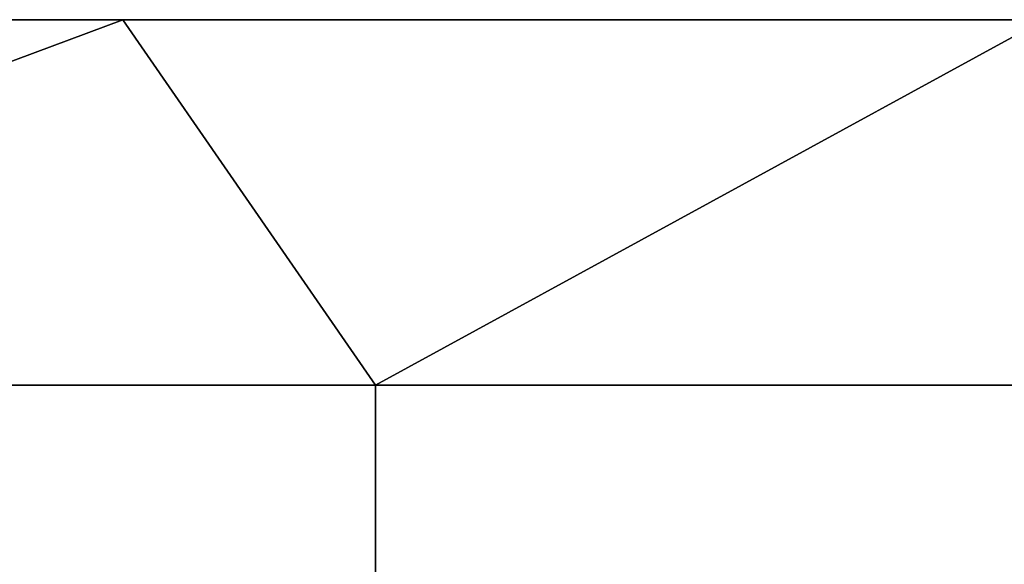
# Model space of a CAD drawing. Units: millimetres. Extents: x 130 to 1030, y -30 to 0.
# Drawn here: x 801 to 810, y -20 to -15 of the extents above; entities that cross this region are included whole.
import ezdxf

# ---------------------------------------------------------------- set-up
doc = ezdxf.new("R2010")
doc.units = ezdxf.units.MM
doc.header["$MEASUREMENT"] = 0
doc.layers.add('Korytko INST', color=3, linetype='Continuous')

msp = doc.modelspace()

# ---------------------------------------------------------------- linework, layer by layer
at = {"layer": 'Korytko INST'}
for points in [[(815.9498, -15.2, 189.5184), (815.9498, -15.2, 182.8517), (793.4337, -15.2, 182.8517), (793.4337, -15.2, 189.5184)], [(793.9762, -15.2, 176.1851), (793.4337, -15.2, 182.8517), (802.3859, -15.2, 176.1851)], [(802.3859, -15.2, 196.1851), (793.4337, -15.2, 189.5184), (793.9762, -15.2, 196.1851)], [(793.4337, -15.2, 189.5184), (802.3859, -15.2, 196.1851), (815.9498, -15.2, 189.5184)], [(815.9498, -15.2, 182.8517), (802.3859, -15.2, 176.1851), (793.4337, -15.2, 182.8517)], [(793.9762, -15.2, 176.1851), (802.3859, -15.2, 176.1851), (793.4337, -18.5333, 176.1851)], [(804.6917, -18.5333, 176.1851), (793.4337, -18.5333, 176.1851), (802.3859, -15.2, 176.1851)], [(802.3859, -15.2, 196.1851), (793.9762, -15.2, 196.1851), (793.4337, -18.5333, 196.1851)], [(793.4337, -18.5333, 196.1851), (804.6917, -18.5333, 196.1851), (802.3859, -15.2, 196.1851)], [(802.3859, -15.2, 176.1851), (815.9498, -15.2, 182.8517), (810.7955, -15.2, 176.1851)], [(810.7955, -15.2, 196.1851), (815.9498, -15.2, 189.5184), (802.3859, -15.2, 196.1851)], [(802.3859, -15.2, 176.1851), (810.7955, -15.2, 176.1851), (804.6917, -18.5333, 176.1851)], [(810.7955, -15.2, 196.1851), (802.3859, -15.2, 196.1851), (804.6917, -18.5333, 196.1851)], [(815.9498, -18.5333, 176.1851), (804.6917, -18.5333, 176.1851), (810.7955, -15.2, 176.1851)], [(804.6917, -18.5333, 196.1851), (815.9498, -18.5333, 196.1851), (810.7955, -15.2, 196.1851)], [(793.4337, -18.5333, 176.1851), (804.6917, -18.5333, 176.1851), (804.6917, -21.8667, 176.1851), (793.4337, -21.8667, 176.1851)], [(804.6917, -18.5333, 196.1851), (793.4337, -18.5333, 196.1851), (793.4337, -21.8667, 196.1851), (804.6917, -21.8667, 196.1851)], [(804.6917, -18.5333, 176.1851), (815.9498, -18.5333, 176.1851), (815.9498, -21.8667, 176.1851), (804.6917, -21.8667, 176.1851)], [(815.9498, -18.5333, 196.1851), (804.6917, -18.5333, 196.1851), (804.6917, -21.8667, 196.1851), (815.9498, -21.8667, 196.1851)]]:
    msp.add_3dface(points, dxfattribs=at)

doc.saveas('drawing.dxf')
